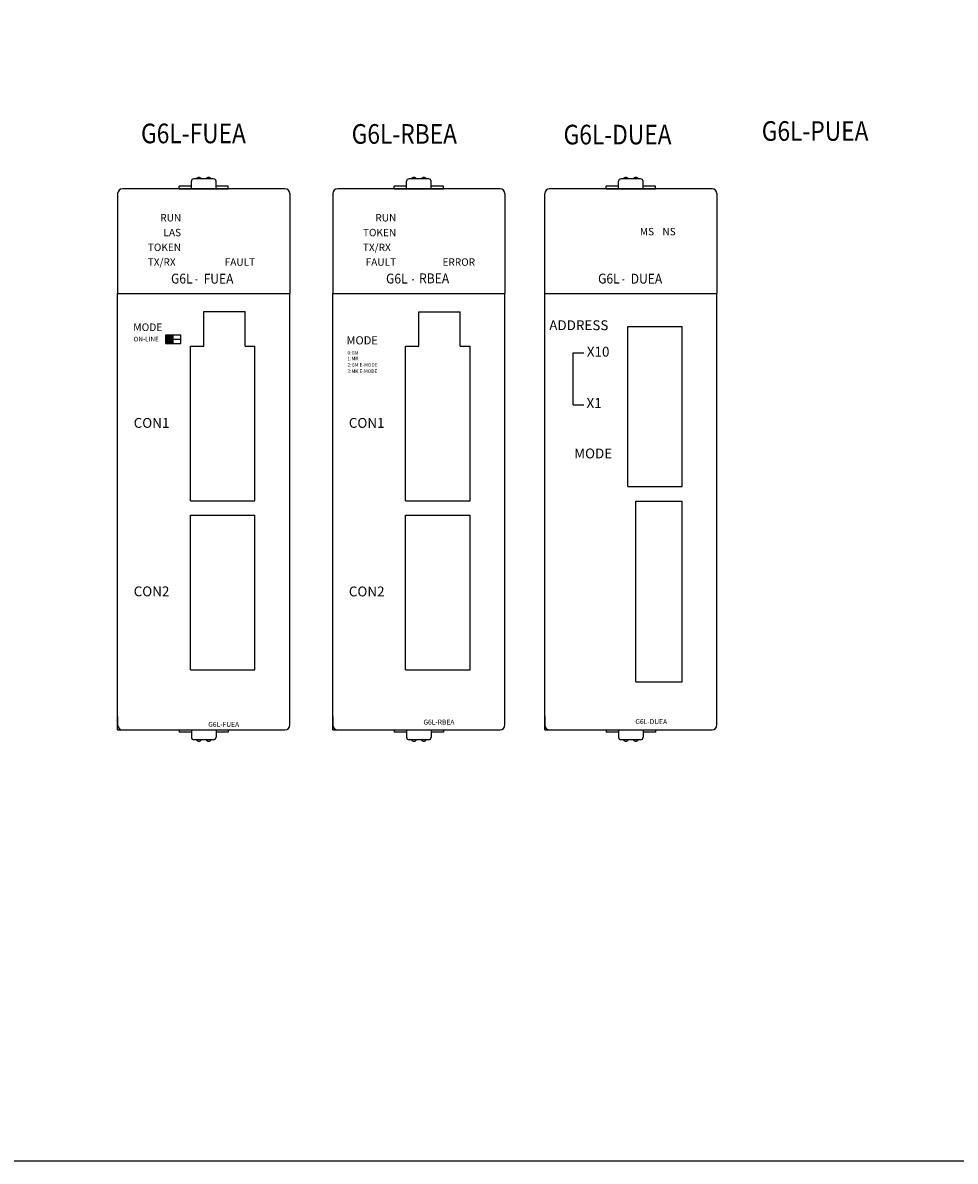
# Model space of a CAD drawing. Extents: x 936 to 2075, y 2027 to 2954.
# Drawn here: x 1447 to 1637, y 2027 to 2259 of the extents above; entities that cross this region are included whole.
import ezdxf
from ezdxf.enums import TextEntityAlignment as Align

# ---------------------------------------------------------------- set-up
doc = ezdxf.new("R2010")
doc.units = 0
doc.header["$LTSCALE"] = 5
doc.header["$MEASUREMENT"] = 0
doc.layers.get('0').update_dxf_attribs({"linetype": 'CONTINUOUS'})
for name, color, linetype in [('D', 4, 'CONTINUOUS'), ('DIM', 6, 'CONTINUOUS'), ('T', 3, 'CONTINUOUS'), ('WIN', 7, 'CONTINUOUS')]:
    doc.layers.add(name, color=color, linetype=linetype)
doc.styles.add('GHJ', font='handlet', dxfattribs={"bigfont": 'ghj'})
doc.styles.add('GHS', font='romans.shx', dxfattribs={"bigfont": 'whgtxt.shx'})
doc.styles.add('ROMANS', font='ROMANS', dxfattribs={"height": 2.5})
doc.styles.add('S', font='ROMANS.shx', dxfattribs={"width": 0.8})

msp = doc.modelspace()

# ---------------------------------------------------------------- hatches: boundary and pattern name
at = {"layer": 'T'}
h = msp.add_hatch(dxfattribs=at)
h.set_pattern_fill('ANSI31', color=2, scale=1.113323, angle=-90, style=0)
h.set_pattern_definition([(315, (-152.58922, 6845.08571), (0.098404808, 0.098404808), [])])
h.paths.add_polyline_path([(1476.08, 2195.09), (1476.08, 2194.22), (1477.6, 2194.22), (1477.6, 2195.09)])
h.paths.add_polyline_path([(1477.6, 2193.35), (1477.6, 2194.22), (1476.08, 2194.22), (1476.08, 2193.35)])

# ---------------------------------------------------------------- linework, layer by layer
at = {"color": 7}
for p, q in [((1481.31, 2224.85), (1481.31, 2226.36)), ((1485.82, 2226.86), (1481.81, 2226.86)), ((1486.32, 2224.85), (1486.32, 2226.36)), ((1525.11, 2224.85), (1525.11, 2226.36)), ((1529.62, 2226.86), (1525.62, 2226.86)), ((1530.12, 2224.85), (1530.12, 2226.36)), ((1568.28, 2224.85), (1568.28, 2226.36)), ((1572.79, 2226.86), (1568.78, 2226.86)), ((1573.29, 2224.85), (1573.29, 2226.36)), ((1466.28, 2223.85), (1466.28, 2203.51)), ((1481.31, 2225.36), (1478.8, 2225.36)), ((1478.8, 2224.85), (1478.8, 2225.36)), ((1478.8, 2224.85), (1488.82, 2224.85)), ((1488.82, 2225.36), (1486.32, 2225.36)), ((1488.82, 2224.85), (1488.82, 2225.36)), ((1510.08, 2223.85), (1510.08, 2203.51)), ((1525.11, 2225.36), (1522.61, 2225.36)), ((1522.61, 2224.85), (1522.61, 2225.36)), ((1522.61, 2224.85), (1532.63, 2224.85)), ((1532.63, 2225.36), (1530.12, 2225.36)), ((1532.63, 2224.85), (1532.63, 2225.36)), ((1568.28, 2225.36), (1565.78, 2225.36)), ((1565.78, 2224.85), (1565.78, 2225.36)), ((1565.78, 2224.85), (1575.8, 2224.85)), ((1575.8, 2225.36), (1573.29, 2225.36)), ((1575.8, 2224.85), (1575.8, 2225.36)), ((1478.8, 2114.64), (1488.82, 2114.64)), ((1478.8, 2114.64), (1478.8, 2114.14)), ((1481.31, 2114.64), (1481.31, 2113.13)), ((1486.32, 2114.64), (1486.32, 2113.13)), ((1488.82, 2114.64), (1488.82, 2114.14)), ((1522.61, 2114.64), (1522.61, 2114.14)), ((1522.61, 2114.64), (1532.63, 2114.64)), ((1525.11, 2114.64), (1525.11, 2113.13)), ((1530.12, 2114.64), (1530.12, 2113.13)), ((1532.63, 2114.64), (1532.63, 2114.14)), ((1565.78, 2114.64), (1565.78, 2114.14)), ((1565.78, 2114.64), (1575.8, 2114.64)), ((1568.28, 2114.64), (1568.28, 2113.13)), ((1573.29, 2114.64), (1573.29, 2113.13)), ((1575.8, 2114.64), (1575.8, 2114.14)), ((1481.31, 2114.14), (1478.8, 2114.14)), ((1485.82, 2112.63), (1481.81, 2112.63)), ((1488.82, 2114.14), (1486.32, 2114.14)), ((1525.11, 2114.14), (1522.61, 2114.14)), ((1529.62, 2112.63), (1525.62, 2112.63)), ((1532.63, 2114.14), (1530.12, 2114.14)), ((1568.28, 2114.14), (1565.78, 2114.14)), ((1572.79, 2112.63), (1568.78, 2112.63)), ((1575.8, 2114.14), (1573.29, 2114.14))]:
    msp.add_line(p, q, dxfattribs=at)
for p, q in [((1500.34, 2224.85), (1467.28, 2224.85)), ((1501.35, 2223.85), (1501.35, 2203.51)), ((1544.15, 2224.85), (1511.09, 2224.85)), ((1545.15, 2223.85), (1545.15, 2203.51)), ((1553.25, 2114.64), (1553.25, 2223.85)), ((1587.32, 2224.85), (1554.25, 2224.85)), ((1588.32, 2223.85), (1588.32, 2203.51)), ((1466.28, 2114.64), (1466.28, 2203.51)), ((1466.28, 2203.51), (1501.35, 2203.51)), ((1501.35, 2115.64), (1501.35, 2203.51)), ((1510.08, 2114.64), (1510.08, 2203.51)), ((1510.08, 2203.51), (1545.15, 2203.51)), ((1545.15, 2115.64), (1545.15, 2203.51)), ((1553.25, 2203.51), (1588.32, 2203.51)), ((1588.32, 2115.64), (1588.32, 2203.51)), ((1483.81, 2192.79), (1483.81, 2199.81)), ((1483.81, 2199.81), (1492.23, 2199.81)), ((1492.23, 2192.79), (1492.23, 2199.81)), ((1527.63, 2192.79), (1527.63, 2199.8)), ((1527.63, 2199.8), (1536.04, 2199.8)), ((1536.04, 2192.79), (1536.04, 2199.8)), ((1570.19, 2164.22), (1570.19, 2196.8)), ((1570.19, 2196.8), (1581.22, 2196.8)), ((1581.22, 2164.22), (1581.22, 2196.8)), ((1481.11, 2161.28), (1481.11, 2192.79)), ((1481.11, 2192.79), (1483.81, 2192.79)), ((1492.23, 2192.79), (1494.23, 2192.79)), ((1492.23, 2192.79), (1494.23, 2192.79)), ((1494.23, 2161.28), (1494.23, 2192.79)), ((1524.92, 2161.27), (1524.92, 2192.79)), ((1524.92, 2192.79), (1527.63, 2192.79)), ((1536.04, 2192.79), (1538.05, 2192.79)), ((1536.04, 2192.79), (1538.05, 2192.79)), ((1538.05, 2161.27), (1538.05, 2192.79)), ((1570.19, 2164.22), (1581.22, 2164.22)), ((1481.11, 2161.28), (1494.23, 2161.28)), ((1524.92, 2161.27), (1538.05, 2161.27)), ((1571.79, 2161.22), (1581.22, 2161.22)), ((1571.79, 2124.43), (1571.79, 2161.22)), ((1581.22, 2124.43), (1581.22, 2161.22)), ((1481.11, 2158.37), (1494.23, 2158.37)), ((1481.11, 2126.86), (1481.11, 2158.37)), ((1494.23, 2126.86), (1494.23, 2158.37)), ((1524.92, 2158.36), (1538.05, 2158.36)), ((1524.92, 2126.84), (1524.92, 2158.36)), ((1538.05, 2126.84), (1538.05, 2158.36)), ((1481.11, 2126.86), (1494.23, 2126.86)), ((1524.92, 2126.84), (1538.05, 2126.84)), ((1571.79, 2124.43), (1581.22, 2124.43)), ((1466.28, 2117.33), (1466.28, 2115.64)), ((1510.08, 2117.33), (1510.08, 2115.64)), ((1553.25, 2117.33), (1553.25, 2115.64)), ((1466.28, 2114.64), (1500.34, 2114.64)), ((1510.08, 2114.64), (1544.15, 2114.64)), ((1553.25, 2114.64), (1587.32, 2114.64))]:
    msp.add_line(p, q)
for centre, radius, start, end in [((1481.81, 2226.36), 0.501, 90, 180), ((1482.81, 2226.59), 0.569, 28.5855, 151.8295), ((1484.81, 2226.59), 0.569, 28.1705, 151.4145), ((1485.82, 2226.36), 0.501, 0, 90), ((1525.62, 2226.36), 0.501, 90, 180), ((1526.62, 2226.59), 0.569, 28.5855, 151.8295), ((1528.62, 2226.59), 0.569, 28.1705, 151.4145), ((1529.62, 2226.36), 0.501, 0, 90), ((1568.78, 2226.36), 0.501, 90, 180), ((1569.78, 2226.59), 0.569, 28.5855, 151.8295), ((1571.79, 2226.59), 0.569, 28.1705, 151.4145), ((1572.79, 2226.36), 0.501, 0, 90), ((1481.81, 2113.13), 0.501, 180, 270), ((1482.81, 2112.9), 0.569, 208.1705, 331.4145), ((1484.81, 2112.9), 0.569, 208.5855, 331.8295), ((1485.82, 2113.13), 0.501, 270, 0), ((1525.62, 2113.13), 0.501, 180, 270), ((1526.62, 2112.9), 0.569, 208.1705, 331.4145), ((1528.62, 2112.9), 0.569, 208.5855, 331.8295), ((1529.62, 2113.13), 0.501, 270, 0), ((1568.78, 2113.13), 0.501, 180, 270), ((1569.78, 2112.9), 0.569, 208.1705, 331.4145), ((1571.79, 2112.9), 0.569, 208.5855, 331.8295), ((1572.79, 2113.13), 0.501, 270, 0)]:
    msp.add_arc(centre, radius, start, end, dxfattribs=at)
for centre, start, end in [((1467.28, 2223.85), 90, 180), ((1500.34, 2223.85), 0, 90), ((1511.09, 2223.85), 90, 180), ((1544.15, 2223.85), 0, 90), ((1554.25, 2223.85), 90, 180), ((1587.32, 2223.85), 0, 90), ((1467.28, 2115.64), 180, 270), ((1500.34, 2115.64), 270, 0), ((1511.09, 2115.64), 180, 270), ((1544.15, 2115.64), 270, 0), ((1554.25, 2115.64), 180, 270), ((1587.32, 2115.64), 270, 0)]:
    msp.add_arc(centre, 1, start, end)
at = {"layer": 'D'}
msp.add_lwpolyline([(936.07, 2954.17), (2075.12, 2954.17), (2075.12, 2026.8), (936.07, 2026.8)], close=True, dxfattribs=at)
at = {"layer": 'DIM', "color": 2}
for p, q in [((1501.35, 2198.68), (1501.35, 2200.93)), ((1545.15, 2198.68), (1545.15, 2200.93)), ((1588.32, 2198.49), (1588.32, 2200.89))]:
    msp.add_line(p, q, dxfattribs=at)
at = {"layer": 'T'}
for p, q in [((1476.08, 2195.09), (1479.17, 2195.09)), ((1476.08, 2193.35), (1476.08, 2195.09)), ((1476.08, 2194.22), (1479.17, 2194.22)), ((1476.08, 2193.35), (1479.17, 2193.35)), ((1477.6, 2193.35), (1477.6, 2195.09)), ((1479.17, 2193.35), (1479.17, 2195.09)), ((1559.04, 2191.44), (1561.2, 2191.44)), ((1559.04, 2180.82), (1559.04, 2191.44)), ((1559.04, 2180.82), (1561.2, 2180.82))]:
    msp.add_line(p, q, dxfattribs=at)

# ---------------------------------------------------------------- texts
at = {"layer": 'T', "color": 7, "style": 'S'}
for s, p in [('RUN', (1518.77, 2218.93)), ('TOKEN', (1516.24, 2215.91)), ('MS', (1572.63, 2216.11)), ('NS', (1577.22, 2216.11)), ('TX/RX', (1516.22, 2212.9)), ('FAULT', (1516.78, 2209.91)), ('ERROR', (1532.44, 2209.91))]:
    msp.add_text(s, height=1.503, dxfattribs=at).set_placement(p, align=Align.MIDDLE_LEFT)
at = {"layer": 'T', "color": 7, "style": 'GHJ'}
for s, height, width, p in [('G6L', 2.005, 0.9, (1520.94, 2205.54)), ('RBEA', 2.005, 0.9, (1527.67, 2205.59)), ('-', 2, 0.6, (1526.12, 2205.54))]:
    msp.add_text(s, height=height, dxfattribs=dict(at, width=width)).set_placement(p)
at = {"layer": 'T', "style": 'ROMANS'}
for s, height, p in [('ADDRESS', 2.005, (1554.18, 2196.04)), ('MODE', 1.536, (1469.46, 2195.87)), ('ON-LINE', 0.956, (1469.52, 2193.74)), ('MODE', 1.656, (1512.88, 2193.14)), ('0:GM', 0.71, (1513.09, 2191.06)), ('X10', 2.005, (1561.83, 2190.65)), ('2:GM E-MODE', 0.7098, (1513.09, 2188.63)), ('1:MK', 0.71, (1513.09, 2189.92)), ('3:MK E-MODE', 0.7098, (1513.09, 2187.32)), ('X1', 2.005, (1561.77, 2180.2)), ('MODE', 2.005, (1559.25, 2169.93))]:
    msp.add_text(s, height=height, dxfattribs=at).set_placement(p)
at = {"layer": 'T', "style": 'S'}
for s, height, p in [('CON1', 2.004, (1469.55, 2177.15)), ('CON1', 2.005, (1513.36, 2177.15)), ('CON2', 2.004, (1469.55, 2142.85)), ('CON2', 2.005, (1513.36, 2142.83)), ('G6L-DUEA', 1.002, (1571.71, 2116.32)), ('G6L-FUEA', 1.002, (1484.73, 2115.76)), ('G6L-RBEA', 1.002, (1528.55, 2116.22))]:
    msp.add_text(s, height=height, dxfattribs=at).set_placement(p, align=Align.MIDDLE_LEFT)
at = {"layer": 'WIN', "color": 2, "style": 'GHS', "width": 0.85}
for s, p in [('G6L-FUEA', (1471.04, 2234.1)), ('G6L-RBEA', (1513.94, 2234)), ('G6L-DUEA', (1557.09, 2233.87)), ('G6L-PUEA', (1597.45, 2234.6))]:
    msp.add_text(s, height=4, dxfattribs=at).set_placement(p)
at = {"layer": 'WIN', "color": 60, "style": 'S'}
for s, p in [('RUN', (1474.96, 2218.93)), ('LAS', (1475.61, 2215.92)), ('TOKEN', (1472.43, 2212.92)), ('TX/RX', (1472.41, 2209.91)), ('FAULT', (1488.07, 2209.91))]:
    msp.add_text(s, height=1.503, dxfattribs=at).set_placement(p, align=Align.MIDDLE_LEFT)
at = {"layer": 'WIN', "color": 60, "style": 'GHJ'}
for s, height, width, p in [('G6L', 2.004, 0.9, (1477.15, 2205.54)), ('FUEA', 2.004, 0.9, (1483.79, 2205.51)), ('-', 2, 0.6, (1482.01, 2205.54))]:
    msp.add_text(s, height=height, dxfattribs=dict(at, width=width)).set_placement(p)
at = {"layer": 'WIN', "color": 7, "style": 'GHJ'}
for s, height, width, p in [('G6L', 2.005, 0.9, (1564.12, 2205.54)), ('DUEA', 2.005, 0.9, (1570.77, 2205.51)), ('-', 2, 0.6, (1568.99, 2205.54))]:
    msp.add_text(s, height=height, dxfattribs=dict(at, width=width)).set_placement(p)

doc.saveas('drawing.dxf')
